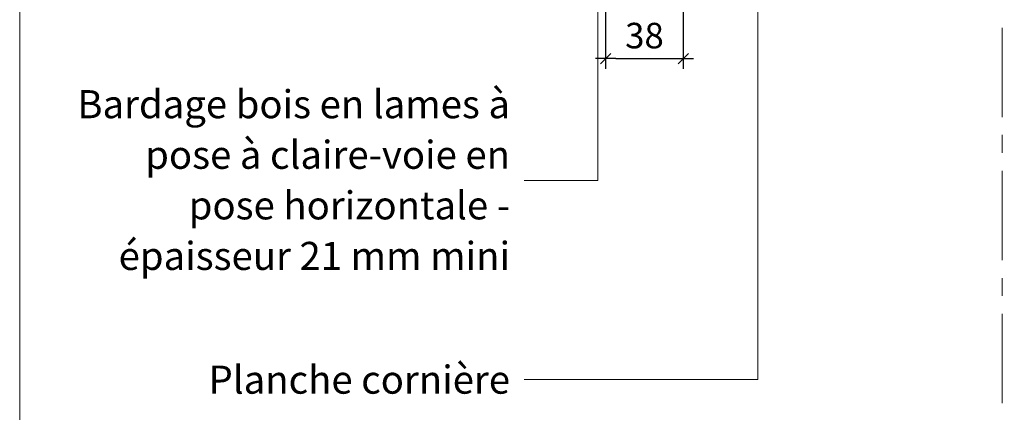
# Model space of a CAD drawing. Units: millimetres. Extents: x 5818 to 6212, y -826 to -284.
# Drawn here: x 5818 to 6011, y -691 to -614 of the extents above; entities that cross this region are included whole.
import ezdxf

# ---------------------------------------------------------------- set-up
doc = ezdxf.new("R2010")
doc.units = ezdxf.units.MM
doc.header["$LTSCALE"] = 2
doc.linetypes.add('CADWORK_6', pattern=[14, 8.75, -1.75, 1.75, -1.75])
doc.layers.get('Defpoints').update_dxf_attribs({"color": 10})
doc.layers.add('Ech.1_5', color=7, linetype='Continuous')
doc.styles.add('arial-z', font='arial.ttf')
doc.dimstyles.get("Standard").update_dxf_attribs({"dimtxt": 0.18, "dimasz": 0.18, "dimexe": 0.18, "dimexo": 0.0625, "dimgap": 0.09, "dimtad": 0, "dimtih": 1, "dimtoh": 1, "dimdec": 4, "dimzin": 0, "dimdsep": 46, "dimtxsty": 'Standard', "dimcen": 0.09, "dimadec": 0, "dimazin": 0, "dimtfac": 1, "dimtdec": 4, "dimtofl": 0, "dimtmove": 0, "dimatfit": 3, "dimfxl": 1, "dimtolj": 1, "dimtzin": 0, "dimarcsym": 0})

# ---------------------------------------------------------------- blocks, each defined once
blk = doc.blocks.new('cw-dimension-symbol2')
at = {"color": 0, "lineweight": -2}
for p, q in [((-1, 0), (1, 0)), ((-0.5, -0.5), (0.5, 0.5))]:
    blk.add_line(p, q, dxfattribs=at)
blk = doc.blocks.new('*D70')
at = {"layer": 'Defpoints', "color": 0}
for p in [(5933.07, -609.19), (5948.27, -609.19), (5948.27, -621.39)]:
    blk.add_point(p, dxfattribs=at)
at = {"layer": 'Ech.1_5', "color": 0, "lineweight": -2}
for p, q in [((5933.07, -609.19), (5933.07, -623.39)), ((5948.27, -609.19), (5948.27, -623.39)), ((5935.07, -621.39), (5946.27, -621.39))]:
    blk.add_line(p, q, dxfattribs=at)
at = {"layer": 'Ech.1_5', "color": 0, "lineweight": -2, "xscale": 2, "yscale": 2, "zscale": 2, "rotation": 180}
blk.add_blockref('cw-dimension-symbol2', (5933.07, -621.39), dxfattribs=at)
at = {"layer": 'Ech.1_5', "color": 0, "lineweight": -2, "xscale": 2, "yscale": 2, "zscale": 2}
blk.add_blockref('cw-dimension-symbol2', (5948.27, -621.39), dxfattribs=at)
at = {"layer": 'Ech.1_5', "color": 190, "lineweight": 15, "insert": (5940.67, -616.89), "char_height": 5, "attachment_point": 5, "style": 'arial-z'}
blk.add_mtext('\\A1;38', dxfattribs=at)

msp = doc.modelspace()

# ---------------------------------------------------------------- linework, layer by layer
at = {"layer": 'Ech.1_5', "color": 190, "lineweight": 15}
for points in [[(6212.3, -826.16), (6212.3, -284.16), (5818.3, -284.16), (5818.3, -826.16), (6212.3, -826.16)], [(5931.53, -601.19), (5931.53, -645.23), (5917.09, -645.23)], [(5962.89, -602.42), (5962.89, -684.23), (5917.09, -684.23)]]:
    msp.add_lwpolyline(points, dxfattribs=at)
at = {"layer": 'Ech.1_5', "color": 7, "linetype": 'CADWORK_6', "lineweight": 18}
msp.add_lwpolyline([(6010.75, -475.35), (6010.75, -740.81)], dxfattribs=at)

# ---------------------------------------------------------------- texts
at = {"layer": 'Ech.1_5', "color": 4, "true_color": 0x00ffff, "char_height": 5.5, "attachment_point": 3, "line_spacing_factor": 1.08}
for s, insert, width in [('{\\fArial|b0|i0;\\W1.000000;\\H5.500000;\\c16711848;Bardage bois en lames à pose à claire-voie en pose horizontale - épaisseur 21 mm mini}', (5914.34, -627.57), 84.9991), ('{\\fArial|b0|i0;\\W1.000000;\\H5.500000;\\c16711848;Planche cornière}', (5914.34, -681.5), 60.3688)]:
    msp.add_mtext(s, dxfattribs=dict(at, insert=insert, width=width))

# ---------------------------------------------------------------- dimensions: what is measured, and where the dimension line sits
at = {"layer": 'Ech.1_5', "color": 190, "lineweight": 15}
dim = msp.add_linear_dim(base=(5948.27, -621.39), p1=(5933.07, -609.19), p2=(5948.27, -609.19), angle=0, text='38', dimstyle='Standard', override={"dimtxt": 5, "dimasz": 2, "dimexe": 2, "dimexo": 0, "dimgap": 0, "dimdec": 0, "dimlfac": 1, "dimtxsty": 'arial-z', "dimblk": 'cw-dimension-symbol2', "dimclrt": 190, "dimtofl": 1, "dimtmove": 2}, dxfattribs=at)
dim.commit()
dim.dimension.update_dxf_attribs({"geometry": '*D70', "text_midpoint": (5940.67, -616.89), "dimtype": 161})

doc.saveas('drawing.dxf')
